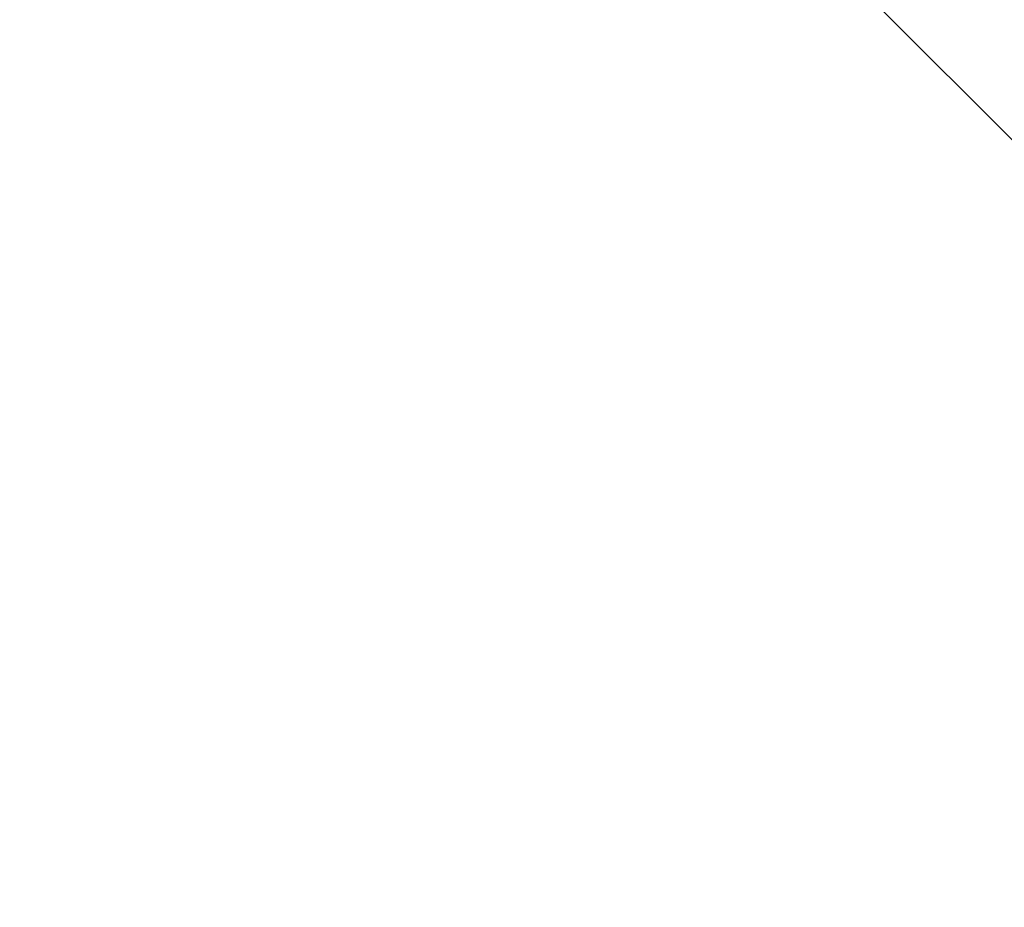
# Model space of a CAD drawing. Extents: x 5121 to 5462, y -745 to -512.
# Drawn here: x 5250 to 5262, y -645 to -634 of the extents above; entities that cross this region are included whole.
import ezdxf

# ---------------------------------------------------------------- set-up
doc = ezdxf.new("R2010")
doc.units = 0
doc.header["$LTSCALE"] = 12
doc.header["$MEASUREMENT"] = 0
doc.header["$PDMODE"] = 35
doc.layers.get('0').update_dxf_attribs({"linetype": 'CONTINUOUS'})
doc.layers.get('DEFPOINTS').update_dxf_attribs({"linetype": 'CONTINUOUS'})
doc.layers.add('CONTOUR', color=7, linetype='CONTINUOUS')
doc.layers.add('DIM_IMP_BORDURE', color=7, linetype='CONTINUOUS')
doc.styles.add('DIM', font='romans.shx')
doc.dimstyles.new('Implantation (Pied-mètre)', dxfattribs={"dimscale": 96, "dimtxt": 0.09375, "dimasz": 0.125, "dimexe": 0.125, "dimexo": 0.125, "dimgap": 0.03, "dimtad": 1, "dimdec": 0, "dimzin": 0, "dimdsep": 46, "dimlunit": 4, "dimtxsty": 'DIM', "dimblk1": 'OBLIQUE', "dimblk2": 'OBLIQUE', "dimsah": 1, "dimcen": 0.089844, "dimdle": 0.125, "dimclrt": 7, "dimadec": 0, "dimazin": 0, "dimtfac": 1, "dimtdec": 0, "dimtofl": 0, "dimtmove": 0, "dimatfit": 3, "dimldrblk": 'OBLIQUE', "dimfxl": 1, "dimfrac": 2, "dimtolj": 1, "dimtzin": 0, "dimarcsym": 0})

# ---------------------------------------------------------------- blocks, each defined once
blk = doc.blocks.new('_OBLIQUE')
at = {"color": 0, "linetype": 'ByBlock'}
blk.add_line((-0.5, -0.5), (0.5, 0.5), dxfattribs=at)
blk = doc.blocks.new('*D25')
at = {"layer": 'DEFPOINTS', "color": 0}
for p in [(5129.699, -524.75), (5129.699, -624.046), (5413.126, -661.771)]:
    blk.add_point(p, dxfattribs=at)
at = {"layer": 'DIM_IMP_BORDURE', "color": 0, "lineweight": -2}
for p, q in [((5129.699, -615.046), (5129.699, -515.75)), ((5413.126, -652.771), (5413.126, -515.75)), ((5422.126, -524.75), (5120.699, -524.75))]:
    blk.add_line(p, q, dxfattribs=at)
at = {"layer": 'DIM_IMP_BORDURE', "color": 0, "lineweight": -2, "xscale": 9, "yscale": 9, "zscale": 9, "rotation": 180}
blk.add_blockref('_OBLIQUE', (5129.699, -524.75), dxfattribs=at)
at = {"layer": 'DIM_IMP_BORDURE', "color": 0, "lineweight": -2, "xscale": 9, "yscale": 9, "zscale": 9}
blk.add_blockref('_OBLIQUE', (5413.126, -524.75), dxfattribs=at)
at = {"layer": 'DIM_IMP_BORDURE', "color": 7, "insert": (5271.412, -512.324), "char_height": 6.75, "attachment_point": 2, "style": 'DIM'}
blk.add_mtext('\\A1;23\'-7" [7.199m]', dxfattribs=at)
blk = doc.blocks.new('*D26')
at = {"layer": 'DEFPOINTS', "color": 0}
for p in [(5255.043, -552.053), (5341.134, -736.491), (5453.139, -736.491)]:
    blk.add_point(p, dxfattribs=at)
at = {"layer": 'DIM_IMP_BORDURE', "color": 0, "lineweight": -2}
for p, q in [((5453.139, -543.053), (5453.139, -745.491)), ((5264.043, -552.053), (5462.139, -552.053)), ((5350.134, -736.491), (5462.139, -736.491))]:
    blk.add_line(p, q, dxfattribs=at)
at = {"layer": 'DIM_IMP_BORDURE', "color": 0, "lineweight": -2, "xscale": 9, "yscale": 9, "zscale": 9}
for p, rotation in [((5453.139, -552.053), 90), ((5453.139, -736.491), 270)]:
    blk.add_blockref('_OBLIQUE', p, dxfattribs=dict(at, rotation=rotation))
at = {"layer": 'DIM_IMP_BORDURE', "color": 7, "insert": (5440.713, -644.272), "char_height": 6.75, "attachment_point": 2, "rotation": 90, "style": 'DIM'}
blk.add_mtext('\\A1;15\'-4" [4.685m]', dxfattribs=at)

msp = doc.modelspace()

# ---------------------------------------------------------------- linework, layer by layer
at = {"layer": 'CONTOUR', "lineweight": 25}
msp.add_line((5255.349, -629.138), (5286.546, -660.336), dxfattribs=at)

# ---------------------------------------------------------------- dimensions: what is measured, and where the dimension line sits
at = {"layer": 'DIM_IMP_BORDURE'}
for base, p1, p2, angle, picture, middle in [((5129.699, -524.75), (5413.126, -661.771), (5129.699, -624.046), 0, '*D25', (5271.412, -524.75)), ((5453.139, -736.491), (5255.043, -552.053), (5341.134, -736.491), 270, '*D26', (5453.139, -644.272))]:
    dim = msp.add_linear_dim(base=base, p1=p1, p2=p2, angle=angle, dimstyle='Implantation (Pied-mètre)', override={"dimscale": 72}, dxfattribs=at)
    dim.commit()
    dim.dimension.update_dxf_attribs({"geometry": picture, "text_midpoint": middle, "dimtype": 160})

doc.saveas('drawing.dxf')
